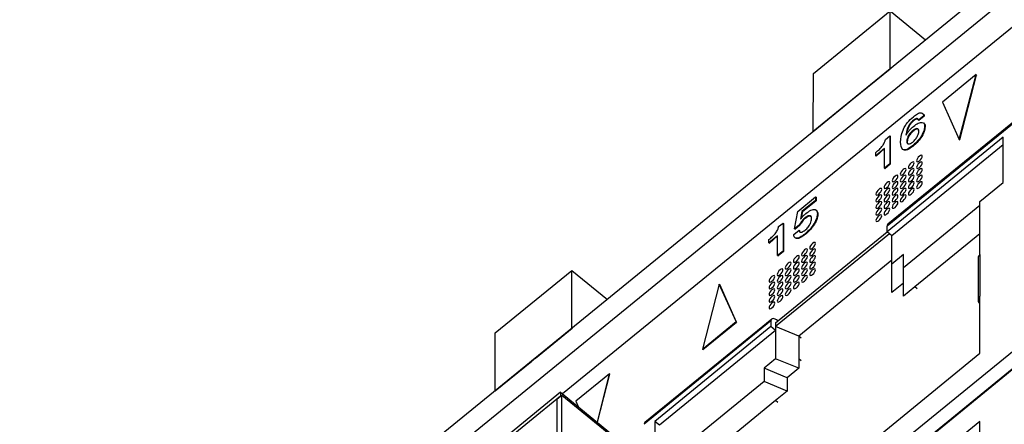
# Model space of a CAD drawing. Units: millimetres. Extents: x 17 to 584, y 10 to 410.
# Drawn here: x 466 to 476, y 250 to 254 of the extents above; entities that cross this region are included whole.
import ezdxf

# ---------------------------------------------------------------- set-up
doc = ezdxf.new("R2010")
doc.units = ezdxf.units.MM
doc.linetypes.add('SLD-Solid', pattern=[0])

msp = doc.modelspace()

# ---------------------------------------------------------------- linework, layer by layer
at = {"color": 7, "linetype": 'SLD-Solid', "lineweight": 25}
for p, q in [((503.5305, 276.9746), (416.2926, 205.7413)), ((503.4177, 276.6323), (416.7499, 205.8645)), ((479.0675, 256.407), (471.0962, 249.9056)), ((473.6442, 253.16), (474.4214, 253.7946)), ((474.4214, 253.2088), (474.4214, 253.7946)), ((474.4214, 253.7946), (474.7819, 253.5002)), ((476.9254, 253.6764), (474.3916, 251.6075)), ((476.9329, 253.6961), (474.3991, 251.6272)), ((473.6417, 252.5722), (474.4214, 253.2088)), ((473.6417, 252.5722), (473.6442, 253.16)), ((474.0512, 252.9045), (474.4227, 253.2078)), ((474.4214, 253.2088), (474.4227, 253.2078)), ((475.2945, 253.1471), (474.9534, 252.8686)), ((475.124, 252.4883), (475.2945, 253.1471)), ((475.1287, 252.4844), (475.2992, 253.1432)), ((475.2945, 253.1471), (475.2992, 253.1432)), ((479.0557, 252.9279), (471.9314, 247.1106)), ((473.6429, 252.5711), (474.0147, 252.8747)), ((474.0156, 252.8755), (474.0147, 252.8747)), ((474.0496, 252.9032), (474.0156, 252.8755)), ((474.0512, 252.9045), (474.0496, 252.9032)), ((474.9534, 252.8686), (475.124, 252.4883)), ((474.6561, 252.6813), (474.6608, 252.6774)), ((474.7631, 252.728), (474.7092, 252.684)), ((474.7092, 252.684), (474.714, 252.6802)), ((474.7679, 252.7242), (474.714, 252.6802)), ((474.7631, 252.728), (474.7679, 252.7242)), ((473.6429, 252.5711), (473.6417, 252.5722)), ((474.6514, 252.5776), (474.6561, 252.5737)), ((474.7728, 252.6209), (474.7776, 252.6171)), ((474.3752, 252.4889), (474.4193, 252.525)), ((475.5701, 252.512), (474.3916, 251.5497)), ((474.4193, 252.525), (474.4193, 252.24)), ((474.4193, 252.525), (474.424, 252.5211)), ((474.424, 252.5211), (474.424, 252.2362)), ((474.5915, 252.4709), (474.5963, 252.4671)), ((475.124, 252.4883), (475.1287, 252.4844)), ((475.5701, 252.0502), (475.5701, 252.512)), ((474.3649, 252.3954), (474.2765, 252.3233)), ((474.2765, 252.3233), (474.2765, 252.3566)), ((474.3649, 252.3954), (474.2812, 252.3194)), ((474.3649, 252.1956), (474.3649, 252.3954)), ((475.5701, 252.435), (474.4388, 251.5112)), ((474.6499, 252.4246), (474.6546, 252.4208)), ((474.2765, 252.3233), (474.2812, 252.3194)), ((474.4193, 252.24), (474.3649, 252.1956)), ((474.4193, 252.24), (474.424, 252.2362)), ((474.3649, 252.1956), (474.3696, 252.1918)), ((474.424, 252.2362), (474.3696, 252.1918)), ((475.3344, 251.8577), (475.5701, 252.0502)), ((473.4854, 251.7587), (473.6662, 251.9063)), ((473.6662, 251.8693), (473.5278, 251.7563)), ((473.6709, 251.8654), (473.5325, 251.7524)), ((473.6662, 251.9063), (473.6662, 251.8693)), ((473.6662, 251.9063), (473.6709, 251.9025)), ((473.6662, 251.8693), (473.6709, 251.8654)), ((473.6709, 251.9025), (473.6709, 251.8654)), ((475.3344, 251.3189), (475.3344, 251.8577)), ((473.4529, 251.5819), (473.4854, 251.7587)), ((473.5278, 251.7563), (473.5114, 251.6783)), ((473.5325, 251.7524), (473.5114, 251.6783)), ((473.5278, 251.7563), (473.5325, 251.7524)), ((475.3344, 251.8192), (474.5566, 251.1841)), ((473.2909, 251.6036), (473.3351, 251.6396)), ((473.3351, 251.6396), (473.3351, 251.3547)), ((473.3351, 251.6396), (473.3398, 251.6358)), ((473.5552, 251.6899), (473.5599, 251.686)), ((473.6841, 251.7308), (473.6888, 251.727)), ((473.2603, 250.6259), (474.3916, 251.5497)), ((473.3398, 251.6358), (473.3398, 251.3509)), ((473.4438, 251.5249), (473.4978, 251.569)), ((473.4991, 251.6178), (473.4529, 251.5819)), ((473.4529, 251.5819), (473.4576, 251.578)), ((473.5038, 251.614), (473.4576, 251.578)), ((473.4978, 251.569), (473.5025, 251.5652)), ((473.4991, 251.6178), (473.5038, 251.614)), ((474.3916, 251.5497), (474.3916, 251.6075)), ((474.4388, 251.5112), (474.3916, 251.5497)), ((473.2807, 251.5101), (473.1923, 251.4379)), ((473.1923, 251.4379), (473.1923, 251.4713)), ((473.2807, 251.5101), (473.197, 251.4341)), ((474.4152, 251.5305), (473.2603, 250.5874)), ((473.2807, 251.3103), (473.2807, 251.5101)), ((473.5565, 251.5281), (473.5612, 251.5242)), ((474.4388, 251.2226), (474.4388, 251.5112)), ((475.3344, 251.5306), (474.6745, 250.9917)), ((473.1923, 251.4379), (473.197, 251.4341)), ((473.3351, 251.3547), (473.2807, 251.3103)), ((473.3398, 251.3509), (473.2854, 251.3064)), ((473.3351, 251.3547), (473.3398, 251.3509)), ((473.2807, 251.3103), (473.2854, 251.3064)), ((474.4388, 251.2611), (473.496, 250.4912)), ((474.5566, 251.3188), (474.4388, 251.2226)), ((474.5566, 251.1841), (474.5566, 251.3188)), ((475.3149, 251.2804), (475.3149, 250.8571)), ((475.3344, 251.3189), (475.3344, 250.8956)), ((470.415, 250.5233), (471.1922, 251.1579)), ((471.1922, 250.5721), (471.1922, 251.1579)), ((471.1922, 251.1579), (471.5528, 250.8635)), ((474.4388, 250.9339), (474.4388, 251.2226)), ((474.5566, 250.8954), (474.5566, 251.1841)), ((472.6878, 251.0186), (472.5172, 250.3598)), ((472.8583, 250.6383), (472.6878, 251.0186)), ((472.6878, 251.0186), (472.6925, 251.0147)), ((472.863, 250.6344), (472.6925, 251.0147)), ((474.5566, 251.0302), (474.4388, 250.9339)), ((474.6745, 250.9917), (474.5566, 250.8954)), ((474.698, 250.9724), (474.6745, 250.9917)), ((475.3344, 250.3183), (475.3344, 250.8956)), ((475.327, 250.8259), (475.327, 250.8259)), ((473.2131, 250.6452), (471.9274, 249.5953)), ((473.2206, 250.6649), (471.9314, 249.6122)), ((473.2131, 250.6452), (473.2131, 250.5874)), ((470.4125, 249.9354), (471.1922, 250.5721)), ((470.8221, 250.2678), (471.1935, 250.5711)), ((471.1922, 250.5721), (471.1935, 250.5711)), ((473.2131, 250.5874), (472.0346, 249.6251)), ((473.2603, 250.5489), (472.0817, 249.5866)), ((472.5172, 250.3598), (472.8583, 250.6383)), ((472.5219, 250.3559), (472.863, 250.6344)), ((472.8583, 250.6383), (472.863, 250.6344)), ((473.2603, 250.5489), (473.2131, 250.5874)), ((473.2603, 250.6259), (473.2603, 250.5489)), ((473.2603, 250.5874), (473.2603, 250.2603)), ((473.496, 250.4912), (473.2603, 250.5874)), ((470.4125, 249.9354), (470.415, 250.5233)), ((473.5195, 250.472), (473.496, 250.4912)), ((473.496, 250.4912), (473.496, 250.2603)), ((472.5172, 250.3598), (472.5219, 250.3559)), ((470.8205, 250.2665), (470.7865, 250.2387)), ((470.8221, 250.2678), (470.8205, 250.2665)), ((472.2703, 247.8163), (475.3344, 250.3183)), ((473.2603, 250.2603), (473.1424, 250.1641)), ((473.496, 250.1641), (473.2603, 250.2603)), ((473.496, 250.2603), (473.496, 250.1641)), ((473.5195, 250.241), (473.496, 250.2603)), ((470.4138, 249.9344), (470.7856, 250.238)), ((470.7865, 250.2387), (470.7856, 250.238)), ((473.1424, 250.1641), (473.1424, 250.0294)), ((473.3781, 250.0678), (473.1424, 250.1641)), ((473.496, 250.1641), (473.3781, 250.0678)), ((471.5727, 250.1081), (471.2317, 249.8296)), ((471.451, 249.6159), (471.5727, 250.1081)), ((471.451, 249.6159), (471.5774, 250.1043)), ((471.5727, 250.1081), (471.5774, 250.1043)), ((473.3781, 250.0678), (473.3781, 249.9331)), ((473.1424, 250.0294), (472.3116, 249.3509)), ((473.3781, 249.9331), (473.1424, 250.0294)), ((471.0772, 249.9211), (467.6359, 247.1112)), ((471.0772, 249.8826), (467.6359, 247.0727)), ((470.4138, 249.9344), (470.4125, 249.9354)), ((471.0418, 249.8538), (471.089, 249.8923)), ((471.0418, 245.0623), (471.0418, 249.8538)), ((471.0772, 249.9211), (471.0772, 249.8826)), ((471.0772, 249.9211), (471.7843, 249.3437)), ((471.089, 245.1008), (471.089, 249.8923)), ((471.089, 249.8923), (471.6782, 249.4111)), ((473.3781, 249.9331), (473.2603, 249.8369)), ((471.2317, 249.8296), (471.2562, 249.7749)), ((473.2603, 249.8369), (472.5473, 249.2547)), ((473.2838, 249.8177), (473.2603, 249.8369)), ((472.0346, 249.6251), (472.0346, 249.1633)), ((472.0817, 249.5866), (472.0346, 249.6251)), ((475.3344, 249.6256), (472.2703, 247.1236)), ((475.3344, 248.4327), (475.3344, 249.6256))]:
    msp.add_line(p, q, dxfattribs=at)
at = {"color": 8, "linetype": 'SLD-Solid', "lineweight": 25}
for p, q in [((471.9274, 247.2861), (479.0557, 253.1067)), ((471.9274, 247.1129), (479.0557, 252.9279)), ((479.0557, 252.9279), (471.9274, 247.0937)), ((475.327, 250.8259), (475.327, 250.8259))]:
    msp.add_line(p, q, dxfattribs=at)
at = {"color": 7, "linetype": 'SLD-Solid', "lineweight": 25, "flags": 128}
for points in [[(474.6667, 252.2515), (474.6644, 252.2589), (474.6581, 252.2615), (474.6485, 252.2589), (474.6372, 252.2515), (474.626, 252.2405), (474.6164, 252.2275), (474.61, 252.2144), (474.6078, 252.2034), (474.61, 252.196), (474.6164, 252.1934), (474.626, 252.196), (474.6372, 252.2034), (474.6485, 252.2144), (474.6581, 252.2275), (474.6644, 252.2405), (474.6667, 252.2515)], [(474.7492, 252.3189), (474.7469, 252.3263), (474.7406, 252.3288), (474.731, 252.3263), (474.7197, 252.3189), (474.7084, 252.3078), (474.6989, 252.2948), (474.6925, 252.2818), (474.6903, 252.2708), (474.6925, 252.2634), (474.6989, 252.2608), (474.7084, 252.2634), (474.7197, 252.2708), (474.731, 252.2818), (474.7406, 252.2948), (474.7469, 252.3078), (474.7492, 252.3189)], [(474.7492, 252.2515), (474.7469, 252.2589), (474.7406, 252.2615), (474.731, 252.2589), (474.7197, 252.2515), (474.7084, 252.2405), (474.6989, 252.2275), (474.6925, 252.2145), (474.6903, 252.2034), (474.6925, 252.196), (474.6989, 252.1935), (474.7084, 252.196), (474.7197, 252.2034), (474.731, 252.2145), (474.7406, 252.2275), (474.7469, 252.2405), (474.7492, 252.2515)], [(474.5842, 252.1842), (474.582, 252.1915), (474.5756, 252.1941), (474.566, 252.1915), (474.5547, 252.1842), (474.5435, 252.1731), (474.5339, 252.1601), (474.5275, 252.1471), (474.5253, 252.136), (474.5275, 252.1287), (474.5339, 252.1261), (474.5435, 252.1287), (474.5547, 252.1361), (474.566, 252.1471), (474.5756, 252.1601), (474.582, 252.1731), (474.5842, 252.1842)], [(474.6667, 252.1842), (474.6644, 252.1915), (474.6581, 252.1941), (474.6485, 252.1915), (474.6372, 252.1842), (474.626, 252.1731), (474.6164, 252.1601), (474.61, 252.1471), (474.6078, 252.1361), (474.61, 252.1287), (474.6164, 252.1261), (474.626, 252.1287), (474.6372, 252.1361), (474.6485, 252.1471), (474.6581, 252.1601), (474.6644, 252.1731), (474.6667, 252.1842)], [(474.7492, 252.1842), (474.7469, 252.1916), (474.7406, 252.1941), (474.731, 252.1916), (474.7197, 252.1842), (474.7084, 252.1731), (474.6989, 252.1601), (474.6925, 252.1471), (474.6903, 252.1361), (474.6925, 252.1287), (474.6989, 252.1261), (474.7084, 252.1287), (474.7197, 252.1361), (474.731, 252.1471), (474.7406, 252.1601), (474.7469, 252.1731), (474.7492, 252.1842)], [(474.4192, 252.0494), (474.417, 252.0568), (474.4106, 252.0594), (474.401, 252.0568), (474.3897, 252.0494), (474.3785, 252.0384), (474.3689, 252.0254), (474.3625, 252.0124), (474.3603, 252.0013), (474.3625, 251.994), (474.3689, 251.9914), (474.3785, 251.994), (474.3897, 252.0013), (474.401, 252.0124), (474.4106, 252.0254), (474.417, 252.0384), (474.4192, 252.0494)], [(474.5017, 252.1168), (474.4995, 252.1242), (474.4931, 252.1268), (474.4835, 252.1242), (474.4722, 252.1168), (474.461, 252.1058), (474.4514, 252.0927), (474.445, 252.0797), (474.4428, 252.0687), (474.445, 252.0613), (474.4514, 252.0587), (474.461, 252.0613), (474.4722, 252.0687), (474.4835, 252.0797), (474.4931, 252.0927), (474.4995, 252.1058), (474.5017, 252.1168)], [(474.5017, 252.0495), (474.4995, 252.0568), (474.4931, 252.0594), (474.4835, 252.0568), (474.4722, 252.0494), (474.461, 252.0384), (474.4514, 252.0254), (474.445, 252.0124), (474.4428, 252.0013), (474.445, 251.994), (474.4514, 251.9914), (474.461, 251.994), (474.4722, 252.0013), (474.4835, 252.0124), (474.4931, 252.0254), (474.4995, 252.0384), (474.5017, 252.0495)], [(474.5842, 252.1168), (474.582, 252.1242), (474.5756, 252.1268), (474.566, 252.1242), (474.5547, 252.1168), (474.5435, 252.1058), (474.5339, 252.0928), (474.5275, 252.0797), (474.5253, 252.0687), (474.5275, 252.0613), (474.5339, 252.0587), (474.5435, 252.0613), (474.5547, 252.0687), (474.566, 252.0797), (474.5756, 252.0928), (474.582, 252.1058), (474.5842, 252.1168)], [(474.5842, 252.0495), (474.582, 252.0568), (474.5756, 252.0594), (474.566, 252.0568), (474.5547, 252.0495), (474.5435, 252.0384), (474.5339, 252.0254), (474.5275, 252.0124), (474.5253, 252.0013), (474.5275, 251.994), (474.5339, 251.9914), (474.5435, 251.994), (474.5547, 252.0014), (474.566, 252.0124), (474.5756, 252.0254), (474.582, 252.0384), (474.5842, 252.0495)], [(474.6667, 252.1168), (474.6644, 252.1242), (474.6581, 252.1268), (474.6485, 252.1242), (474.6372, 252.1168), (474.626, 252.1058), (474.6164, 252.0928), (474.61, 252.0797), (474.6078, 252.0687), (474.61, 252.0613), (474.6164, 252.0587), (474.626, 252.0613), (474.6372, 252.0687), (474.6485, 252.0797), (474.6581, 252.0928), (474.6644, 252.1058), (474.6667, 252.1168)], [(474.6667, 252.0495), (474.6644, 252.0568), (474.6581, 252.0594), (474.6485, 252.0568), (474.6372, 252.0495), (474.626, 252.0384), (474.6164, 252.0254), (474.61, 252.0124), (474.6078, 252.0014), (474.61, 251.994), (474.6164, 251.9914), (474.626, 251.994), (474.6372, 252.0014), (474.6485, 252.0124), (474.6581, 252.0254), (474.6644, 252.0384), (474.6667, 252.0495)], [(474.7492, 252.1168), (474.7469, 252.1242), (474.7406, 252.1268), (474.731, 252.1242), (474.7197, 252.1168), (474.7084, 252.1058), (474.6989, 252.0928), (474.6925, 252.0798), (474.6903, 252.0687), (474.6925, 252.0613), (474.6989, 252.0588), (474.7084, 252.0613), (474.7197, 252.0687), (474.731, 252.0798), (474.7406, 252.0928), (474.7469, 252.1058), (474.7492, 252.1168)], [(474.7492, 252.0495), (474.7469, 252.0569), (474.7406, 252.0594), (474.731, 252.0569), (474.7197, 252.0495), (474.7084, 252.0384), (474.6989, 252.0254), (474.6925, 252.0124), (474.6903, 252.0014), (474.6925, 251.994), (474.6989, 251.9914), (474.7084, 251.994), (474.7197, 252.0014), (474.731, 252.0124), (474.7406, 252.0254), (474.7469, 252.0384), (474.7492, 252.0495)], [(474.3367, 251.9821), (474.3345, 251.9895), (474.3281, 251.992), (474.3185, 251.9895), (474.3072, 251.9821), (474.296, 251.971), (474.2864, 251.958), (474.28, 251.945), (474.2778, 251.934), (474.28, 251.9266), (474.2864, 251.924), (474.296, 251.9266), (474.3072, 251.934), (474.3185, 251.945), (474.3281, 251.958), (474.3345, 251.971), (474.3367, 251.9821)], [(474.4192, 251.9821), (474.417, 251.9895), (474.4106, 251.9921), (474.401, 251.9895), (474.3897, 251.9821), (474.3785, 251.971), (474.3689, 251.958), (474.3625, 251.945), (474.3603, 251.934), (474.3625, 251.9266), (474.3689, 251.924), (474.3785, 251.9266), (474.3897, 251.934), (474.401, 251.945), (474.4106, 251.958), (474.417, 251.9711), (474.4192, 251.9821)], [(474.5017, 251.9821), (474.4995, 251.9895), (474.4931, 251.9921), (474.4835, 251.9895), (474.4722, 251.9821), (474.461, 251.9711), (474.4514, 251.958), (474.445, 251.945), (474.4428, 251.934), (474.445, 251.9266), (474.4514, 251.924), (474.461, 251.9266), (474.4722, 251.934), (474.4835, 251.945), (474.4931, 251.958), (474.4995, 251.9711), (474.5017, 251.9821)], [(474.5842, 251.9821), (474.582, 251.9895), (474.5756, 251.9921), (474.566, 251.9895), (474.5547, 251.9821), (474.5435, 251.9711), (474.5339, 251.9581), (474.5275, 251.945), (474.5253, 251.934), (474.5275, 251.9266), (474.5339, 251.924), (474.5435, 251.9266), (474.5547, 251.934), (474.566, 251.945), (474.5756, 251.9581), (474.582, 251.9711), (474.5842, 251.9821)], [(474.6667, 251.9821), (474.6644, 251.9895), (474.6581, 251.9921), (474.6485, 251.9895), (474.6372, 251.9821), (474.626, 251.9711), (474.6164, 251.9581), (474.61, 251.945), (474.6078, 251.934), (474.61, 251.9266), (474.6164, 251.924), (474.626, 251.9266), (474.6372, 251.934), (474.6485, 251.945), (474.6581, 251.9581), (474.6644, 251.9711), (474.6667, 251.9821)], [(474.3367, 251.9147), (474.3345, 251.9221), (474.3281, 251.9247), (474.3185, 251.9221), (474.3072, 251.9147), (474.296, 251.9037), (474.2864, 251.8907), (474.28, 251.8777), (474.2778, 251.8666), (474.28, 251.8592), (474.2864, 251.8567), (474.296, 251.8592), (474.3072, 251.8666), (474.3185, 251.8777), (474.3281, 251.8907), (474.3345, 251.9037), (474.3367, 251.9147)], [(474.3367, 251.8474), (474.3345, 251.8548), (474.3281, 251.8573), (474.3185, 251.8548), (474.3072, 251.8474), (474.296, 251.8363), (474.2864, 251.8233), (474.28, 251.8103), (474.2778, 251.7993), (474.28, 251.7919), (474.2864, 251.7893), (474.296, 251.7919), (474.3072, 251.7993), (474.3185, 251.8103), (474.3281, 251.8233), (474.3345, 251.8363), (474.3367, 251.8474)], [(474.4192, 251.9147), (474.417, 251.9221), (474.4106, 251.9247), (474.401, 251.9221), (474.3897, 251.9147), (474.3785, 251.9037), (474.3689, 251.8907), (474.3625, 251.8777), (474.3603, 251.8666), (474.3625, 251.8593), (474.3689, 251.8567), (474.3785, 251.8593), (474.3897, 251.8666), (474.401, 251.8777), (474.4106, 251.8907), (474.417, 251.9037), (474.4192, 251.9147)], [(474.4192, 251.8474), (474.417, 251.8548), (474.4106, 251.8574), (474.401, 251.8548), (474.3897, 251.8474), (474.3785, 251.8363), (474.3689, 251.8233), (474.3625, 251.8103), (474.3603, 251.7993), (474.3625, 251.7919), (474.3689, 251.7893), (474.3785, 251.7919), (474.3897, 251.7993), (474.401, 251.8103), (474.4106, 251.8233), (474.417, 251.8364), (474.4192, 251.8474)], [(474.5017, 251.9148), (474.4995, 251.9221), (474.4931, 251.9247), (474.4835, 251.9221), (474.4722, 251.9147), (474.461, 251.9037), (474.4514, 251.8907), (474.445, 251.8777), (474.4428, 251.8666), (474.445, 251.8593), (474.4514, 251.8567), (474.461, 251.8593), (474.4722, 251.8666), (474.4835, 251.8777), (474.4931, 251.8907), (474.4995, 251.9037), (474.5017, 251.9148)], [(474.5017, 251.8474), (474.4995, 251.8548), (474.4931, 251.8574), (474.4835, 251.8548), (474.4722, 251.8474), (474.461, 251.8364), (474.4514, 251.8233), (474.445, 251.8103), (474.4428, 251.7993), (474.445, 251.7919), (474.4514, 251.7893), (474.461, 251.7919), (474.4722, 251.7993), (474.4835, 251.8103), (474.4931, 251.8233), (474.4995, 251.8364), (474.5017, 251.8474)], [(474.5842, 251.9148), (474.582, 251.9221), (474.5756, 251.9247), (474.566, 251.9221), (474.5547, 251.9148), (474.5435, 251.9037), (474.5339, 251.8907), (474.5275, 251.8777), (474.5253, 251.8666), (474.5275, 251.8593), (474.5339, 251.8567), (474.5435, 251.8593), (474.5547, 251.8667), (474.566, 251.8777), (474.5756, 251.8907), (474.582, 251.9037), (474.5842, 251.9148)], [(474.3367, 251.78), (474.3345, 251.7874), (474.3281, 251.79), (474.3185, 251.7874), (474.3072, 251.78), (474.296, 251.769), (474.2864, 251.756), (474.28, 251.7429), (474.2778, 251.7319), (474.28, 251.7245), (474.2864, 251.722), (474.296, 251.7245), (474.3072, 251.7319), (474.3185, 251.743), (474.3281, 251.756), (474.3345, 251.769), (474.3367, 251.78)], [(474.4192, 251.78), (474.417, 251.7874), (474.4106, 251.79), (474.401, 251.7874), (474.3897, 251.78), (474.3785, 251.769), (474.3689, 251.756), (474.3625, 251.743), (474.3603, 251.7319), (474.3625, 251.7246), (474.3689, 251.722), (474.3785, 251.7246), (474.3897, 251.7319), (474.401, 251.743), (474.4106, 251.756), (474.417, 251.769), (474.4192, 251.78)], [(474.3367, 251.7127), (474.3345, 251.7201), (474.3281, 251.7226), (474.3185, 251.72), (474.3072, 251.7127), (474.296, 251.7016), (474.2864, 251.6886), (474.28, 251.6756), (474.2778, 251.6646), (474.28, 251.6572), (474.2864, 251.6546), (474.296, 251.6572), (474.3072, 251.6646), (474.3185, 251.6756), (474.3281, 251.6886), (474.3345, 251.7016), (474.3367, 251.7127)], [(473.665, 251.4336), (473.6627, 251.4409), (473.6563, 251.4435), (473.6468, 251.4409), (473.6355, 251.4336), (473.6242, 251.4225), (473.6147, 251.4095), (473.6083, 251.3965), (473.606, 251.3855), (473.6083, 251.3781), (473.6147, 251.3755), (473.6242, 251.3781), (473.6355, 251.3855), (473.6468, 251.3965), (473.6563, 251.4095), (473.6627, 251.4225), (473.665, 251.4336)], [(473.5825, 251.3662), (473.5802, 251.3736), (473.5738, 251.3762), (473.5643, 251.3736), (473.553, 251.3662), (473.5417, 251.3552), (473.5322, 251.3421), (473.5258, 251.3291), (473.5235, 251.3181), (473.5258, 251.3107), (473.5322, 251.3081), (473.5417, 251.3107), (473.553, 251.3181), (473.5643, 251.3291), (473.5738, 251.3422), (473.5802, 251.3552), (473.5825, 251.3662)], [(473.665, 251.3662), (473.6627, 251.3736), (473.6563, 251.3762), (473.6468, 251.3736), (473.6355, 251.3662), (473.6242, 251.3552), (473.6147, 251.3422), (473.6083, 251.3291), (473.606, 251.3181), (473.6083, 251.3107), (473.6147, 251.3081), (473.6242, 251.3107), (473.6355, 251.3181), (473.6468, 251.3291), (473.6563, 251.3422), (473.6627, 251.3552), (473.665, 251.3662)], [(473.4175, 251.2315), (473.4152, 251.2389), (473.4088, 251.2414), (473.3993, 251.2389), (473.388, 251.2315), (473.3767, 251.2204), (473.3672, 251.2074), (473.3608, 251.1944), (473.3585, 251.1834), (473.3608, 251.176), (473.3672, 251.1734), (473.3767, 251.176), (473.388, 251.1834), (473.3993, 251.1944), (473.4088, 251.2074), (473.4152, 251.2204), (473.4175, 251.2315)], [(473.5, 251.2988), (473.4977, 251.3062), (473.4913, 251.3088), (473.4818, 251.3062), (473.4705, 251.2988), (473.4592, 251.2878), (473.4497, 251.2748), (473.4433, 251.2618), (473.441, 251.2507), (473.4433, 251.2434), (473.4497, 251.2408), (473.4592, 251.2434), (473.4705, 251.2507), (473.4818, 251.2618), (473.4913, 251.2748), (473.4977, 251.2878), (473.5, 251.2988)], [(473.5, 251.2315), (473.4977, 251.2389), (473.4913, 251.2415), (473.4818, 251.2389), (473.4705, 251.2315), (473.4592, 251.2205), (473.4497, 251.2074), (473.4433, 251.1944), (473.441, 251.1834), (473.4433, 251.176), (473.4497, 251.1734), (473.4592, 251.176), (473.4705, 251.1834), (473.4818, 251.1944), (473.4913, 251.2074), (473.4977, 251.2205), (473.5, 251.2315)], [(473.5825, 251.2989), (473.5802, 251.3062), (473.5738, 251.3088), (473.5643, 251.3062), (473.553, 251.2989), (473.5417, 251.2878), (473.5322, 251.2748), (473.5258, 251.2618), (473.5235, 251.2507), (473.5258, 251.2434), (473.5322, 251.2408), (473.5417, 251.2434), (473.553, 251.2507), (473.5643, 251.2618), (473.5738, 251.2748), (473.5802, 251.2878), (473.5825, 251.2989)], [(473.5825, 251.2315), (473.5802, 251.2389), (473.5738, 251.2415), (473.5643, 251.2389), (473.553, 251.2315), (473.5417, 251.2205), (473.5322, 251.2074), (473.5258, 251.1944), (473.5235, 251.1834), (473.5258, 251.176), (473.5322, 251.1734), (473.5417, 251.176), (473.553, 251.1834), (473.5643, 251.1944), (473.5738, 251.2075), (473.5802, 251.2205), (473.5825, 251.2315)], [(473.665, 251.2989), (473.6627, 251.3062), (473.6563, 251.3088), (473.6468, 251.3062), (473.6355, 251.2989), (473.6242, 251.2878), (473.6147, 251.2748), (473.6083, 251.2618), (473.606, 251.2508), (473.6083, 251.2434), (473.6147, 251.2408), (473.6242, 251.2434), (473.6355, 251.2508), (473.6468, 251.2618), (473.6563, 251.2748), (473.6627, 251.2878), (473.665, 251.2989)], [(473.665, 251.2315), (473.6627, 251.2389), (473.6563, 251.2415), (473.6468, 251.2389), (473.6355, 251.2315), (473.6242, 251.2205), (473.6147, 251.2075), (473.6083, 251.1944), (473.606, 251.1834), (473.6083, 251.176), (473.6147, 251.1734), (473.6242, 251.176), (473.6355, 251.1834), (473.6468, 251.1944), (473.6563, 251.2075), (473.6627, 251.2205), (473.665, 251.2315)], [(473.335, 251.1641), (473.3327, 251.1715), (473.3263, 251.1741), (473.3168, 251.1715), (473.3055, 251.1641), (473.2942, 251.1531), (473.2847, 251.1401), (473.2783, 251.127), (473.276, 251.116), (473.2783, 251.1086), (473.2847, 251.106), (473.2942, 251.1086), (473.3055, 251.116), (473.3168, 251.127), (473.3263, 251.1401), (473.3327, 251.1531), (473.335, 251.1641)], [(473.4175, 251.1641), (473.4152, 251.1715), (473.4088, 251.1741), (473.3993, 251.1715), (473.388, 251.1641), (473.3767, 251.1531), (473.3672, 251.1401), (473.3608, 251.1271), (473.3585, 251.116), (473.3608, 251.1086), (473.3672, 251.1061), (473.3767, 251.1086), (473.388, 251.116), (473.3993, 251.1271), (473.4088, 251.1401), (473.4152, 251.1531), (473.4175, 251.1641)], [(473.5, 251.1641), (473.4977, 251.1715), (473.4913, 251.1741), (473.4818, 251.1715), (473.4705, 251.1641), (473.4592, 251.1531), (473.4497, 251.1401), (473.4433, 251.1271), (473.441, 251.116), (473.4433, 251.1087), (473.4497, 251.1061), (473.4592, 251.1087), (473.4705, 251.116), (473.4818, 251.1271), (473.4913, 251.1401), (473.4977, 251.1531), (473.5, 251.1641)], [(473.5825, 251.1642), (473.5802, 251.1715), (473.5738, 251.1741), (473.5643, 251.1715), (473.553, 251.1642), (473.5417, 251.1531), (473.5322, 251.1401), (473.5258, 251.1271), (473.5235, 251.116), (473.5258, 251.1087), (473.5322, 251.1061), (473.5417, 251.1087), (473.553, 251.116), (473.5643, 251.1271), (473.5738, 251.1401), (473.5802, 251.1531), (473.5825, 251.1642)], [(473.665, 251.1642), (473.6627, 251.1715), (473.6563, 251.1741), (473.6468, 251.1715), (473.6355, 251.1642), (473.6242, 251.1531), (473.6147, 251.1401), (473.6083, 251.1271), (473.606, 251.1161), (473.6083, 251.1087), (473.6147, 251.1061), (473.6242, 251.1087), (473.6355, 251.1161), (473.6468, 251.1271), (473.6563, 251.1401), (473.6627, 251.1531), (473.665, 251.1642)], [(473.2525, 251.0968), (473.2502, 251.1041), (473.2438, 251.1067), (473.2343, 251.1041), (473.223, 251.0968), (473.2117, 251.0857), (473.2022, 251.0727), (473.1958, 251.0597), (473.1936, 251.0486), (473.1958, 251.0413), (473.2022, 251.0387), (473.2117, 251.0413), (473.223, 251.0486), (473.2343, 251.0597), (473.2438, 251.0727), (473.2502, 251.0857), (473.2525, 251.0968)], [(473.335, 251.0968), (473.3327, 251.1041), (473.3263, 251.1067), (473.3168, 251.1041), (473.3055, 251.0968), (473.2942, 251.0857), (473.2847, 251.0727), (473.2783, 251.0597), (473.276, 251.0487), (473.2783, 251.0413), (473.2847, 251.0387), (473.2942, 251.0413), (473.3055, 251.0487), (473.3168, 251.0597), (473.3263, 251.0727), (473.3327, 251.0857), (473.335, 251.0968)], [(473.4175, 251.0968), (473.4152, 251.1042), (473.4088, 251.1067), (473.3993, 251.1042), (473.388, 251.0968), (473.3767, 251.0857), (473.3672, 251.0727), (473.3608, 251.0597), (473.3585, 251.0487), (473.3608, 251.0413), (473.3672, 251.0387), (473.3767, 251.0413), (473.388, 251.0487), (473.3993, 251.0597), (473.4088, 251.0727), (473.4152, 251.0857), (473.4175, 251.0968)], [(473.5, 251.0968), (473.4977, 251.1042), (473.4913, 251.1068), (473.4818, 251.1042), (473.4705, 251.0968), (473.4592, 251.0858), (473.4497, 251.0727), (473.4433, 251.0597), (473.441, 251.0487), (473.4433, 251.0413), (473.4497, 251.0387), (473.4592, 251.0413), (473.4705, 251.0487), (473.4818, 251.0597), (473.4913, 251.0727), (473.4977, 251.0858), (473.5, 251.0968)], [(473.5825, 251.0968), (473.5802, 251.1042), (473.5738, 251.1068), (473.5643, 251.1042), (473.553, 251.0968), (473.5417, 251.0858), (473.5322, 251.0727), (473.5258, 251.0597), (473.5235, 251.0487), (473.5258, 251.0413), (473.5322, 251.0387), (473.5417, 251.0413), (473.553, 251.0487), (473.5643, 251.0597), (473.5738, 251.0727), (473.5802, 251.0858), (473.5825, 251.0968)], [(473.2525, 251.0294), (473.2502, 251.0368), (473.2438, 251.0394), (473.2343, 251.0368), (473.223, 251.0294), (473.2117, 251.0184), (473.2022, 251.0053), (473.1958, 250.9923), (473.1936, 250.9813), (473.1958, 250.9739), (473.2022, 250.9713), (473.2117, 250.9739), (473.223, 250.9813), (473.2343, 250.9923), (473.2438, 251.0054), (473.2502, 251.0184), (473.2525, 251.0294)], [(473.2525, 250.9621), (473.2502, 250.9694), (473.2438, 250.972), (473.2343, 250.9694), (473.223, 250.9621), (473.2117, 250.951), (473.2022, 250.938), (473.1958, 250.925), (473.1936, 250.9139), (473.1958, 250.9066), (473.2022, 250.904), (473.2117, 250.9066), (473.223, 250.9139), (473.2343, 250.925), (473.2438, 250.938), (473.2502, 250.951), (473.2525, 250.9621)], [(473.335, 251.0294), (473.3327, 251.0368), (473.3263, 251.0394), (473.3168, 251.0368), (473.3055, 251.0294), (473.2942, 251.0184), (473.2847, 251.0054), (473.2783, 250.9923), (473.276, 250.9813), (473.2783, 250.9739), (473.2847, 250.9713), (473.2942, 250.9739), (473.3055, 250.9813), (473.3168, 250.9923), (473.3263, 251.0054), (473.3327, 251.0184), (473.335, 251.0294)], [(473.335, 250.9621), (473.3327, 250.9694), (473.3263, 250.972), (473.3168, 250.9694), (473.3055, 250.9621), (473.2942, 250.951), (473.2847, 250.938), (473.2783, 250.925), (473.276, 250.914), (473.2783, 250.9066), (473.2847, 250.904), (473.2942, 250.9066), (473.3055, 250.914), (473.3168, 250.925), (473.3263, 250.938), (473.3327, 250.951), (473.335, 250.9621)], [(473.4175, 251.0294), (473.4152, 251.0368), (473.4088, 251.0394), (473.3993, 251.0368), (473.388, 251.0294), (473.3767, 251.0184), (473.3672, 251.0054), (473.3608, 250.9924), (473.3585, 250.9813), (473.3608, 250.9739), (473.3672, 250.9714), (473.3767, 250.9739), (473.388, 250.9813), (473.3993, 250.9924), (473.4088, 251.0054), (473.4152, 251.0184), (473.4175, 251.0294)], [(473.4175, 250.9621), (473.4152, 250.9695), (473.4088, 250.972), (473.3993, 250.9695), (473.388, 250.9621), (473.3767, 250.951), (473.3672, 250.938), (473.3608, 250.925), (473.3585, 250.914), (473.3608, 250.9066), (473.3672, 250.904), (473.3767, 250.9066), (473.388, 250.914), (473.3993, 250.925), (473.4088, 250.938), (473.4152, 250.951), (473.4175, 250.9621)], [(473.5, 251.0294), (473.4977, 251.0368), (473.4913, 251.0394), (473.4818, 251.0368), (473.4705, 251.0294), (473.4592, 251.0184), (473.4497, 251.0054), (473.4433, 250.9924), (473.441, 250.9813), (473.4433, 250.974), (473.4497, 250.9714), (473.4592, 250.974), (473.4705, 250.9813), (473.4818, 250.9924), (473.4913, 251.0054), (473.4977, 251.0184), (473.5, 251.0294)], [(473.2525, 250.8947), (473.2502, 250.9021), (473.2438, 250.9047), (473.2343, 250.9021), (473.223, 250.8947), (473.2117, 250.8837), (473.2022, 250.8706), (473.1958, 250.8576), (473.1936, 250.8466), (473.1958, 250.8392), (473.2022, 250.8366), (473.2117, 250.8392), (473.223, 250.8466), (473.2343, 250.8576), (473.2438, 250.8707), (473.2502, 250.8837), (473.2525, 250.8947)], [(473.335, 250.8947), (473.3327, 250.9021), (473.3263, 250.9047), (473.3168, 250.9021), (473.3055, 250.8947), (473.2942, 250.8837), (473.2847, 250.8707), (473.2783, 250.8576), (473.276, 250.8466), (473.2783, 250.8392), (473.2847, 250.8366), (473.2942, 250.8392), (473.3055, 250.8466), (473.3168, 250.8576), (473.3263, 250.8707), (473.3327, 250.8837), (473.335, 250.8947)], [(473.2525, 250.8274), (473.2502, 250.8347), (473.2438, 250.8373), (473.2343, 250.8347), (473.223, 250.8274), (473.2117, 250.8163), (473.2022, 250.8033), (473.1958, 250.7903), (473.1936, 250.7792), (473.1958, 250.7719), (473.2022, 250.7693), (473.2117, 250.7719), (473.223, 250.7792), (473.2343, 250.7903), (473.2438, 250.8033), (473.2502, 250.8163), (473.2525, 250.8274)], [(473.2838, 250.6451), (473.27, 250.6553), (473.2568, 250.6628), (473.2445, 250.6675), (473.2338, 250.6691), (473.225, 250.6675), (473.2185, 250.6629), (473.2145, 250.6553), (473.2131, 250.6452)]]:
    msp.add_lwpolyline(points, dxfattribs=at)
at = {"color": 7, "linetype": 'SLD-Solid', "lineweight": 25}
for centre, radius, start, end in [((474.4149, 251.6099), 0.0234, 132.50009, 186.04085), ((475.3649, 251.2793), 0.05, 127.54075, 178.66422), ((475.3626, 250.8573), 0.0475, 126.3816, 221.38781)]:
    msp.add_arc(centre, radius, start, end, dxfattribs=at)
for points, knots in [([(474.658, 252.7199), (474.6729, 252.7312), (474.7026, 252.7539), (474.7391, 252.7646), (474.7583, 252.7525), (474.7615, 252.7362), (474.7631, 252.728)], [0, 0, 0, 0, 0.280456, 0.55921, 0.779216, 1, 1, 1, 1]), ([(474.7631, 252.728), (474.7606, 252.7466), (474.7666, 252.7431), (474.7672, 252.7335), (474.7679, 252.7242)], [0, 0, 0, 0, 0.023145, 1, 1, 1, 1]), ([(474.5281, 252.4618), (474.5306, 252.4997), (474.5338, 252.5471), (474.5706, 252.6203), (474.6038, 252.6705), (474.6363, 252.7001), (474.658, 252.7199)], [0, 0, 0, 0, 0.49948, 0.625264, 0.751022, 1, 1, 1, 1]), ([(474.6561, 252.6813), (474.6493, 252.6754), (474.6359, 252.6638), (474.6123, 252.633), (474.59, 252.5846), (474.5855, 252.5526), (474.5827, 252.5328)], [0, 0, 0, 0, 0.138537, 0.276727, 0.552244, 1, 1, 1, 1]), ([(474.6608, 252.6774), (474.654, 252.6716), (474.6406, 252.6599), (474.617, 252.6292), (474.5947, 252.5808), (474.5902, 252.5488), (474.5827, 252.5328)], [0, 0, 0, 0, 0.138537, 0.276727, 0.552244, 1, 1, 1, 1]), ([(474.7092, 252.684), (474.7079, 252.689), (474.7051, 252.6989), (474.6918, 252.7024), (474.6739, 252.695), (474.662, 252.6859), (474.6561, 252.6813)], [0, 0, 0, 0, 0.280486, 0.559413, 0.77946, 1, 1, 1, 1]), ([(474.6595, 252.6212), (474.6764, 252.6336), (474.7101, 252.6585), (474.7489, 252.6657), (474.7696, 252.6507), (474.7718, 252.6309), (474.7728, 252.6209)], [0, 0, 0, 0, 0.2800033, 0.5590104, 0.7793895, 1, 1, 1, 1]), ([(474.7092, 252.684), (474.7006, 252.6956), (474.6947, 252.6983), (474.6785, 252.691), (474.6667, 252.682), (474.6608, 252.6774)], [0, 0, 0, 0, 0.292826, 0.646017, 1, 1, 1, 1]), ([(474.7693, 252.646), (474.7701, 252.6454), (474.7773, 252.6406), (474.7775, 252.6281), (474.7776, 252.6171)], [0, 0, 0, 0, 0.116433, 1, 1, 1, 1]), ([(474.5827, 252.5328), (474.5883, 252.5421), (474.5995, 252.5607), (474.6263, 252.592), (474.6469, 252.6101), (474.6595, 252.6212)], [0, 0, 0, 0, 0.279885, 0.560178, 1, 1, 1, 1]), ([(474.6514, 252.5776), (474.6416, 252.5686), (474.6219, 252.5506), (474.602, 252.5174), (474.5928, 252.4907), (474.592, 252.4775), (474.5915, 252.4709)], [0, 0, 0, 0, 0.278996, 0.558218, 0.778856, 1, 1, 1, 1]), ([(474.6561, 252.5737), (474.6463, 252.5647), (474.6267, 252.5467), (474.6068, 252.5136), (474.5975, 252.4869), (474.5967, 252.4737), (474.5963, 252.4671)], [0, 0, 0, 0, 0.278996, 0.558218, 0.778856, 1, 1, 1, 1]), ([(474.7728, 252.6209), (474.7709, 252.6047), (474.767, 252.5722), (474.7341, 252.5123), (474.6922, 252.461), (474.664, 252.4368), (474.6499, 252.4246)], [0, 0, 0, 0, 0.280025, 0.558862, 0.779166, 1, 1, 1, 1]), ([(474.7139, 252.5705), (474.7132, 252.5781), (474.7119, 252.5933), (474.6972, 252.6017), (474.675, 252.5953), (474.6593, 252.5835), (474.6514, 252.5776)], [0, 0, 0, 0, 0.28071, 0.55969, 0.779666, 1, 1, 1, 1]), ([(474.6514, 252.4628), (474.6613, 252.4718), (474.681, 252.4896), (474.7017, 252.5228), (474.7122, 252.5503), (474.7134, 252.5638), (474.7139, 252.5705)], [0, 0, 0, 0, 0.279562, 0.558381, 0.779059, 1, 1, 1, 1]), ([(474.7776, 252.6171), (474.7756, 252.6008), (474.7717, 252.5684), (474.7388, 252.5085), (474.6969, 252.4572), (474.6687, 252.4329), (474.6546, 252.4208)], [0, 0, 0, 0, 0.280025, 0.558862, 0.779166, 1, 1, 1, 1]), ([(474.7139, 252.5705), (474.7092, 252.5915), (474.7018, 252.5982), (474.6796, 252.5913), (474.6639, 252.5796), (474.6561, 252.5737)], [0, 0, 0, 0, 0.368951, 0.684219, 1, 1, 1, 1]), ([(474.2765, 252.3566), (474.2887, 252.3667), (474.3131, 252.387), (474.3464, 252.4228), (474.3692, 252.4608), (474.3732, 252.4795), (474.3752, 252.4889)], [0, 0, 0, 0, 0.281205, 0.56054, 0.779653, 1, 1, 1, 1]), ([(474.6499, 252.4246), (474.6299, 252.4097), (474.5999, 252.3873), (474.5685, 252.382), (474.5324, 252.3908), (474.53, 252.4303), (474.5281, 252.4618)], [0, 0, 0, 0, 0.249668, 0.375455, 0.501236, 1, 1, 1, 1]), ([(474.5915, 252.4709), (474.5923, 252.4636), (474.5937, 252.4491), (474.6076, 252.4408), (474.6285, 252.4458), (474.6438, 252.4572), (474.6514, 252.4628)], [0, 0, 0, 0, 0.280554, 0.559979, 0.779899, 1, 1, 1, 1]), ([(474.5963, 252.4671), (474.5962, 252.4588), (474.5961, 252.4495), (474.6018, 252.4467), (474.6024, 252.4463)], [0, 0, 0, 0, 0.888972, 1, 1, 1, 1]), ([(474.6546, 252.4208), (474.6347, 252.406), (474.6048, 252.3838), (474.5748, 252.378), (474.565, 252.3813), (474.5608, 252.3828)], [0, 0, 0, 0, 0.532142, 0.800244, 1, 1, 1, 1]), ([(473.5655, 251.7353), (473.5837, 251.7487), (473.62, 251.7754), (473.661, 251.7816), (473.6814, 251.7635), (473.6832, 251.7417), (473.6841, 251.7308)], [0, 0, 0, 0, 0.280076, 0.5587681, 0.7791461, 1, 1, 1, 1]), ([(473.6671, 251.7713), (473.6734, 251.7675), (473.687, 251.7594), (473.6882, 251.7382), (473.6888, 251.727)], [0, 0, 0, 0, 0.470021, 1, 1, 1, 1]), ([(473.5552, 251.6899), (473.5489, 251.6843), (473.5364, 251.6732), (473.5164, 251.6477), (473.5057, 251.6292), (473.4991, 251.6178)], [0, 0, 0, 0, 0.279803, 0.559736, 1, 1, 1, 1]), ([(473.5599, 251.686), (473.5536, 251.6805), (473.5411, 251.6694), (473.5211, 251.6439), (473.5104, 251.6253), (473.5038, 251.614)], [0, 0, 0, 0, 0.279803, 0.559736, 1, 1, 1, 1]), ([(473.5114, 251.6783), (473.5209, 251.6902), (473.5379, 251.7114), (473.5571, 251.728), (473.5655, 251.7353)], [0, 0, 0, 0, 0.5588421, 1, 1, 1, 1]), ([(473.6252, 251.6855), (473.6242, 251.6935), (473.6222, 251.7095), (473.6048, 251.7164), (473.5806, 251.7089), (473.5637, 251.6962), (473.5552, 251.6899)], [0, 0, 0, 0, 0.280212, 0.559537, 0.779628, 1, 1, 1, 1]), ([(473.6841, 251.7308), (473.6819, 251.714), (473.6775, 251.6803), (473.6428, 251.6186), (473.5999, 251.5659), (473.571, 251.5407), (473.5565, 251.5281)], [0, 0, 0, 0, 0.279754, 0.558764, 0.779224, 1, 1, 1, 1]), ([(473.5592, 251.5673), (473.5701, 251.5773), (473.5917, 251.5973), (473.6207, 251.645), (473.6235, 251.6701), (473.6252, 251.6855)], [0, 0, 0, 0, 0.280375, 0.560205, 1, 1, 1, 1]), ([(473.6157, 251.7064), (473.6129, 251.7081), (473.606, 251.7124), (473.5851, 251.7047), (473.5683, 251.6922), (473.5599, 251.686)], [0, 0, 0, 0, 0.2481, 0.623811, 1, 1, 1, 1]), ([(473.6888, 251.727), (473.6866, 251.7101), (473.6822, 251.6765), (473.6476, 251.6148), (473.6046, 251.5621), (473.5757, 251.5368), (473.5612, 251.5242)], [0, 0, 0, 0, 0.279754, 0.558764, 0.779224, 1, 1, 1, 1]), ([(473.1923, 251.4713), (473.2045, 251.4814), (473.2289, 251.5017), (473.2622, 251.5375), (473.285, 251.5755), (473.2889, 251.5942), (473.2909, 251.6036)], [0, 0, 0, 0, 0.281205, 0.560539, 0.779654, 1, 1, 1, 1]), ([(473.4978, 251.569), (473.499, 251.5624), (473.5013, 251.5493), (473.5165, 251.5439), (473.5374, 251.5509), (473.5519, 251.5618), (473.5592, 251.5673)], [0, 0, 0, 0, 0.280403, 0.559737, 0.779669, 1, 1, 1, 1]), ([(473.5025, 251.5652), (473.5032, 251.558), (473.5042, 251.5477), (473.5124, 251.5459), (473.5149, 251.5454)], [0, 0, 0, 0, 0.700358, 1, 1, 1, 1]), ([(473.5565, 251.5281), (473.5399, 251.5158), (473.507, 251.4914), (473.4681, 251.4823), (473.4465, 251.4953), (473.4447, 251.5151), (473.4438, 251.5249)], [0, 0, 0, 0, 0.280148, 0.559274, 0.779291, 1, 1, 1, 1]), ([(473.5612, 251.5242), (473.5448, 251.5121), (473.512, 251.4878), (473.472, 251.4774), (473.4598, 251.4891), (473.4545, 251.4941)], [0, 0, 0, 0, 0.361537, 0.721754, 1, 1, 1, 1]), ([(471.9314, 249.6122), (471.9391, 249.6083), (471.9363, 249.6132), (471.9318, 249.6136), (471.9282, 249.6084), (471.9276, 249.5997), (471.9274, 249.5953)], [0, 0, 0, 0, 0.231597, 0.478179, 0.733097, 1, 1, 1, 1])]:
    msp.add_open_spline(points, degree=3, knots=knots, dxfattribs=at)

doc.saveas('drawing.dxf')
